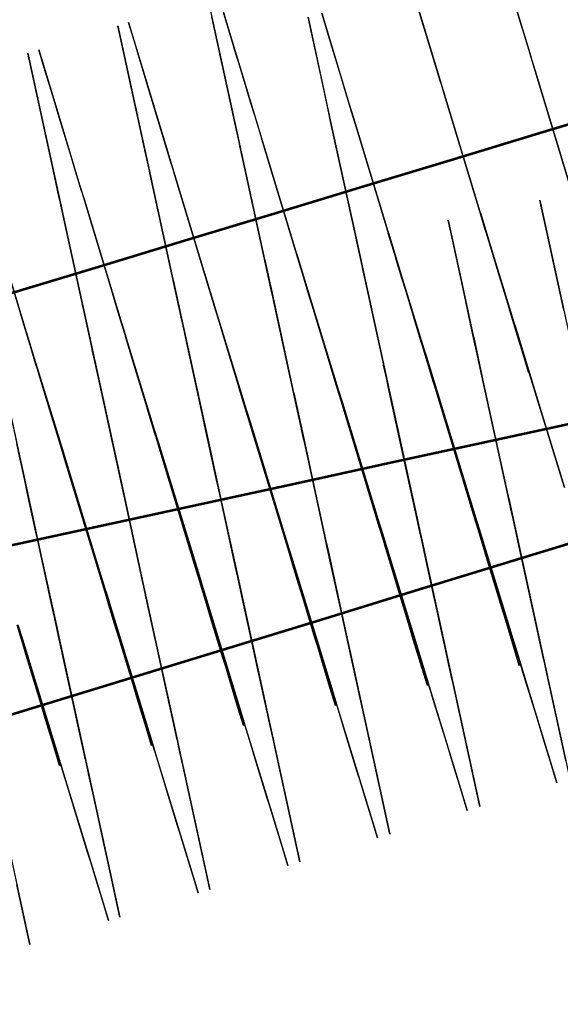
# Model space of a CAD drawing. Units: feet. Extents: x 0 to 488, y -2 to 111.
# Drawn here: x 363 to 368, y 64 to 74 of the extents above; entities that cross this region are included whole.
import ezdxf

# ---------------------------------------------------------------- set-up
doc = ezdxf.new("R2010")
doc.units = ezdxf.units.FT
doc.header["$MEASUREMENT"] = 0
for name, color, linetype, lineweight in [('10', 7, 'Continuous', 0), ('2', 7, 'Continuous', 0), ('3', 7, 'Continuous', 0), ('6', 7, 'Continuous', 0), ('8', 7, 'Continuous', 0), ('9', 7, 'Continuous', 0)]:
    doc.layers.add(name, color=color, linetype=linetype, lineweight=lineweight)
doc.layers.add('BS-TR-N-Gleisstrang-LinieGeometrie', color=7, linetype='Continuous')

msp = doc.modelspace()

# ---------------------------------------------------------------- linework, layer by layer
at = {"layer": '10', "color": 1, "lineweight": 25, "true_color": 0xff0000}
for points in [[(368.34, 66.351, 5.241), (368.276, 66.645, 5.241), (368.276, 66.645, 5.241), (368.244, 66.792, 6.121), (368.223, 66.89, 6.321), (368.127, 67.331, 6.478), (368.127, 67.331, 7.671), (368.095, 67.478, 7.931), (368.05, 67.682, 8.051), (368.042, 67.724, 8.062), (368.042, 67.724, 8.421), (368.01, 67.871, 8.571), (367.732, 69.145, 8.571), (367.7, 69.292, 8.421), (367.7, 69.292, 8.062), (367.691, 69.334, 8.051), (367.647, 69.537, 7.931), (367.615, 69.685, 7.671), (367.615, 69.685, 6.478), (367.519, 70.126, 6.321), (367.497, 70.224, 6.121), (367.465, 70.371, 5.241), (367.465, 70.371, 5.241), (367.401, 70.665, 5.241), (367.401, 70.665, 4.191), (367.359, 70.861, 4.191), (367.359, 70.861, 2.191), (367.465, 70.371, 2.191), (367.465, 70.371, 1.771), (367.682, 69.376, 1.771), (367.714, 69.229, 1.771), (367.714, 69.229, 1.733), (367.732, 69.145, 1.733), (367.732, 69.145, 1.811)], [(366.773, 68.851, 1.806), (367.05, 67.577, 1.806), (367.05, 67.577, 1.728), (367.068, 67.493, 1.728), (367.068, 67.493, 1.766), (367.1, 67.346, 1.766), (367.317, 66.351, 1.766), (367.317, 66.351, 2.186), (367.424, 65.861, 2.186), (367.424, 65.861, 4.186), (367.381, 66.057, 4.186), (367.381, 66.057, 5.236), (367.317, 66.351, 5.236), (367.317, 66.351, 5.236), (367.285, 66.498, 6.116), (367.263, 66.596, 6.316), (367.167, 67.037, 6.473), (367.167, 67.037, 7.666), (367.135, 67.184, 7.926), (367.091, 67.388, 8.046), (367.082, 67.429, 8.057), (367.082, 67.429, 8.416), (367.05, 67.577, 8.566), (366.773, 68.851, 8.566), (366.741, 68.998, 8.416), (366.741, 68.998, 8.057), (366.732, 69.039, 8.046), (366.687, 69.243, 7.926), (366.655, 69.39, 7.666), (366.655, 69.39, 6.473), (366.559, 69.832, 6.316), (366.538, 69.93, 6.116), (366.506, 70.077, 5.236), (366.506, 70.077, 5.236), (366.442, 70.371, 5.236), (366.442, 70.371, 4.186), (366.399, 70.567, 4.186), (366.399, 70.567, 2.186), (366.506, 70.077, 2.186), (366.506, 70.077, 1.766), (366.723, 69.082, 1.766), (366.755, 68.935, 1.766), (366.755, 68.935, 1.728), (366.773, 68.851, 1.728), (366.773, 68.851, 1.806)], [(365.813, 68.557, 1.801), (366.091, 67.282, 1.801), (366.091, 67.282, 1.723), (366.109, 67.199, 1.723), (366.109, 67.199, 1.761), (366.141, 67.052, 1.761), (366.357, 66.057, 1.761), (366.357, 66.057, 2.181), (366.464, 65.567, 2.181), (366.464, 65.567, 4.181), (366.421, 65.763, 4.181), (366.421, 65.763, 5.231), (366.357, 66.057, 5.231), (366.357, 66.057, 5.231), (366.325, 66.204, 6.111), (366.304, 66.302, 6.311), (366.208, 66.743, 6.468), (366.208, 66.743, 7.661), (366.176, 66.89, 7.921), (366.132, 67.094, 8.041), (366.123, 67.135, 8.052), (366.123, 67.135, 8.411), (366.091, 67.282, 8.561), (365.813, 68.557, 8.561), (365.781, 68.704, 8.411), (365.781, 68.704, 8.052), (365.772, 68.745, 8.041), (365.728, 68.949, 7.921), (365.696, 69.096, 7.661), (365.696, 69.096, 6.468), (365.6, 69.538, 6.311), (365.579, 69.636, 6.111), (365.547, 69.783, 5.231), (365.547, 69.783, 5.231), (365.483, 70.077, 5.231), (365.483, 70.077, 4.181), (365.44, 70.273, 4.181), (365.44, 70.273, 2.181), (365.547, 69.783, 2.181), (365.547, 69.783, 1.761), (365.763, 68.788, 1.761), (365.795, 68.64, 1.761), (365.795, 68.64, 1.723), (365.813, 68.557, 1.723), (365.813, 68.557, 1.801)], [(364.854, 68.263, 1.796), (365.131, 66.988, 1.796), (365.131, 66.988, 1.718), (365.149, 66.905, 1.718), (365.149, 66.905, 1.756), (365.181, 66.758, 1.756), (365.398, 65.763, 1.756), (365.398, 65.763, 2.176), (365.505, 65.272, 2.176), (365.505, 65.272, 4.176), (365.462, 65.469, 4.176), (365.462, 65.469, 5.226), (365.398, 65.763, 5.226), (365.398, 65.763, 5.226), (365.366, 65.91, 6.106), (365.345, 66.008, 6.306), (365.249, 66.449, 6.463), (365.249, 66.449, 7.656), (365.217, 66.596, 7.916), (365.172, 66.8, 8.036), (365.163, 66.841, 8.047), (365.163, 66.841, 8.406), (365.131, 66.988, 8.556), (364.854, 68.263, 8.556), (364.822, 68.41, 8.406), (364.822, 68.41, 8.047), (364.813, 68.451, 8.036), (364.769, 68.655, 7.916), (364.737, 68.802, 7.656), (364.737, 68.802, 6.463), (364.641, 69.244, 6.306), (364.619, 69.342, 6.106), (364.587, 69.489, 5.226), (364.587, 69.489, 5.226), (364.523, 69.783, 5.226), (364.523, 69.783, 4.176), (364.48, 69.979, 4.176), (364.48, 69.979, 2.176), (364.587, 69.489, 2.176), (364.587, 69.489, 1.756), (364.804, 68.493, 1.756), (364.836, 68.346, 1.756), (364.836, 68.346, 1.718), (364.854, 68.263, 1.718), (364.854, 68.263, 1.796)], [(363.894, 67.969, 1.791), (364.172, 66.694, 1.791), (364.172, 66.694, 1.713), (364.19, 66.611, 1.713), (364.19, 66.611, 1.751), (364.222, 66.464, 1.751), (364.439, 65.469, 1.751), (364.439, 65.469, 2.171), (364.545, 64.978, 2.171), (364.545, 64.978, 4.171), (364.503, 65.175, 4.171), (364.503, 65.175, 5.221), (364.439, 65.469, 5.221), (364.439, 65.469, 5.221), (364.407, 65.616, 6.101), (364.385, 65.714, 6.301), (364.289, 66.155, 6.458), (364.289, 66.155, 7.651), (364.257, 66.302, 7.911), (364.213, 66.506, 8.031), (364.204, 66.547, 8.042), (364.204, 66.547, 8.401), (364.172, 66.694, 8.551), (363.894, 67.969, 8.551), (363.862, 68.116, 8.401), (363.862, 68.116, 8.042), (363.854, 68.157, 8.031), (363.809, 68.361, 7.911), (363.777, 68.508, 7.651), (363.777, 68.508, 6.458), (363.681, 68.95, 6.301), (363.66, 69.048, 6.101), (363.628, 69.195, 5.221), (363.628, 69.195, 5.221), (363.564, 69.489, 5.221), (363.564, 69.489, 4.171), (363.521, 69.685, 4.171), (363.521, 69.685, 2.171), (363.628, 69.195, 2.171), (363.628, 69.195, 1.751), (363.844, 68.199, 1.751), (363.876, 68.052, 1.751), (363.876, 68.052, 1.713), (363.894, 67.969, 1.713), (363.894, 67.969, 1.791)], [(362.935, 67.675, 1.786), (363.212, 66.4, 1.786), (363.212, 66.4, 1.708), (363.231, 66.317, 1.708), (363.231, 66.317, 1.746), (363.263, 66.17, 1.746), (363.479, 65.175, 1.746), (363.479, 65.175, 2.166), (363.586, 64.684, 2.166), (363.586, 64.684, 4.166), (363.543, 64.88, 4.166), (363.543, 64.88, 5.216), (363.479, 65.175, 5.216), (363.479, 65.175, 5.216), (363.447, 65.322, 6.096), (363.426, 65.42, 6.296), (363.33, 65.861, 6.453), (363.33, 65.861, 7.646), (363.298, 66.008, 7.906), (363.253, 66.212, 8.026), (363.244, 66.253, 8.037), (363.244, 66.253, 8.396), (363.212, 66.4, 8.546), (362.935, 67.675, 8.546), (362.903, 67.822, 8.396), (362.903, 67.822, 8.037), (362.894, 67.863, 8.026), (362.85, 68.067, 7.906), (362.818, 68.214, 7.646), (362.818, 68.214, 6.453), (362.722, 68.655, 6.296), (362.7, 68.754, 6.096), (362.668, 68.901, 5.216), (362.668, 68.901, 5.216), (362.604, 69.195, 5.216), (362.604, 69.195, 4.166), (362.562, 69.391, 4.166), (362.562, 69.391, 2.166), (362.668, 68.901, 2.166), (362.668, 68.901, 1.746), (362.885, 67.905, 1.746), (362.917, 67.758, 1.746), (362.917, 67.758, 1.708), (362.935, 67.675, 1.708), (362.935, 67.675, 1.786)], [(367.732, 69.145, 1.811), (368.01, 67.871, 1.811), (368.01, 67.871, 1.733), (368.028, 67.787, 1.733), (368.028, 67.787, 1.771), (368.06, 67.64, 1.771), (368.276, 66.645, 1.771), (368.276, 66.645, 2.191), (368.383, 66.155, 2.191)], [(362.303, 65.876, 1.741), (362.52, 64.881, 1.741), (362.52, 64.881, 2.161), (362.626, 64.39, 2.161), (362.626, 64.39, 4.161), (362.584, 64.586, 4.161), (362.584, 64.586, 5.211), (362.52, 64.881, 5.211), (362.52, 64.881, 5.211), (362.488, 65.028, 6.091)]]:
    msp.add_polyline3d(points, dxfattribs=at)
at = {"layer": '2', "color": 1, "lineweight": 25, "true_color": 0xff0000}
for points in [[(368.392, 72.458, 8.58), (368.015, 73.702, 8.58), (367.972, 73.846, 8.43), (367.972, 73.846, 8.071), (367.96, 73.886, 8.06), (367.899, 74.085, 7.94), (367.856, 74.228, 7.68), (367.856, 74.228, 6.487), (367.725, 74.659, 6.33), (367.696, 74.755, 6.13), (367.653, 74.898, 5.25), (367.653, 74.898, 5.25), (367.566, 75.186, 5.25), (367.566, 75.186, 4.2), (367.508, 75.377, 4.2), (367.508, 75.377, 2.2), (367.653, 74.898, 2.2), (367.653, 74.898, 1.78), (367.947, 73.927, 1.78), (367.991, 73.783, 1.78), (367.991, 73.783, 1.742), (368.015, 73.702, 1.742), (368.015, 73.702, 1.82)], [(366.696, 74.608, 1.775), (366.99, 73.637, 1.775), (367.034, 73.494, 1.775), (367.034, 73.494, 1.737), (367.058, 73.412, 1.737), (367.058, 73.412, 1.815)], [(364.637, 74.507, 2.185), (364.782, 74.029, 2.185), (364.782, 74.029, 1.765), (365.076, 73.057, 1.765), (365.12, 72.914, 1.765), (365.12, 72.914, 1.727), (365.144, 72.832, 1.727), (365.144, 72.832, 1.805)], [(365.144, 72.832, 1.805), (365.521, 71.588, 1.805), (365.521, 71.588, 1.727), (365.546, 71.507, 1.727), (365.546, 71.507, 1.765), (365.589, 71.363, 1.765), (365.884, 70.392, 1.765), (365.884, 70.392, 2.185), (366.029, 69.913, 2.185), (366.029, 69.913, 4.185), (365.971, 70.105, 4.185), (365.971, 70.105, 5.235), (365.884, 70.392, 5.235), (365.884, 70.392, 5.235), (365.84, 70.535, 6.115), (365.811, 70.631, 6.315), (365.681, 71.062, 6.472), (365.681, 71.062, 7.665), (365.637, 71.205, 7.925), (365.577, 71.404, 8.045), (365.565, 71.445, 8.056), (365.565, 71.445, 8.415), (365.521, 71.588, 8.565), (365.144, 72.832, 8.565), (365.101, 72.976, 8.415), (365.101, 72.976, 8.056), (365.089, 73.016, 8.045), (365.028, 73.215, 7.925), (364.985, 73.359, 7.665), (364.985, 73.359, 6.472), (364.854, 73.789, 6.315), (364.825, 73.885, 6.115), (364.782, 74.029, 5.235), (364.782, 74.029, 5.235), (364.695, 74.316, 5.235)], [(366.101, 73.122, 1.81), (366.478, 71.878, 1.81), (366.478, 71.878, 1.732), (366.503, 71.797, 1.732), (366.503, 71.797, 1.77), (366.546, 71.653, 1.77), (366.841, 70.682, 1.77), (366.841, 70.682, 2.19), (366.986, 70.203, 2.19), (366.986, 70.203, 4.19), (366.928, 70.395, 4.19), (366.928, 70.395, 5.24), (366.841, 70.682, 5.24), (366.841, 70.682, 5.24), (366.797, 70.825, 6.12), (366.768, 70.921, 6.32), (366.638, 71.352, 6.477), (366.638, 71.352, 7.67), (366.594, 71.495, 7.93), (366.534, 71.694, 8.05), (366.522, 71.735, 8.061), (366.522, 71.735, 8.42), (366.478, 71.878, 8.57), (366.101, 73.122, 8.57), (366.058, 73.266, 8.42), (366.058, 73.266, 8.061), (366.046, 73.306, 8.05), (365.985, 73.505, 7.93), (365.942, 73.649, 7.67), (365.942, 73.649, 6.477), (365.811, 74.079, 6.32), (365.782, 74.175, 6.12), (365.739, 74.319, 5.24)], [(365.739, 74.319, 1.77), (366.033, 73.347, 1.77), (366.077, 73.204, 1.77), (366.077, 73.204, 1.732), (366.101, 73.122, 1.732), (366.101, 73.122, 1.81)], [(367.058, 73.412, 1.815), (367.435, 72.168, 1.815), (367.435, 72.168, 1.737), (367.46, 72.087, 1.737), (367.46, 72.087, 1.775), (367.503, 71.943, 1.775), (367.798, 70.972, 1.775), (367.798, 70.972, 2.195), (367.943, 70.493, 2.195), (367.943, 70.493, 4.195), (367.885, 70.685, 4.195), (367.885, 70.685, 5.245), (367.798, 70.972, 5.245), (367.798, 70.972, 5.245), (367.754, 71.115, 6.125), (367.725, 71.211, 6.325), (367.595, 71.642, 6.482), (367.595, 71.642, 7.675), (367.551, 71.785, 7.935), (367.491, 71.984, 8.055), (367.479, 72.024, 8.066), (367.479, 72.024, 8.425), (367.435, 72.168, 8.575), (367.058, 73.412, 8.575), (367.015, 73.556, 8.425), (367.015, 73.556, 8.066), (367.003, 73.596, 8.055), (366.942, 73.795, 7.935), (366.899, 73.939, 7.675), (366.899, 73.939, 6.482), (366.768, 74.369, 6.325)], [(364.187, 72.542, 1.8), (364.564, 71.298, 1.8), (364.564, 71.298, 1.722), (364.589, 71.217, 1.722), (364.589, 71.217, 1.76), (364.632, 71.073, 1.76), (364.927, 70.102, 1.76), (364.927, 70.102, 2.18), (365.071, 69.623, 2.18), (365.071, 69.623, 4.18), (365.013, 69.815, 4.18), (365.013, 69.815, 5.23), (364.927, 70.102, 5.23), (364.927, 70.102, 5.23), (364.883, 70.245, 6.11), (364.854, 70.341, 6.31), (364.724, 70.772, 6.467), (364.724, 70.772, 7.66), (364.68, 70.915, 7.92), (364.62, 71.114, 8.04), (364.608, 71.155, 8.051), (364.608, 71.155, 8.41), (364.564, 71.298, 8.56), (364.187, 72.542, 8.56), (364.144, 72.686, 8.41), (364.144, 72.686, 8.051), (364.132, 72.726, 8.04), (364.071, 72.925, 7.92), (364.028, 73.069, 7.66), (364.028, 73.069, 6.467), (363.897, 73.499, 6.31), (363.868, 73.595, 6.11), (363.825, 73.739, 5.23), (363.825, 73.739, 5.23), (363.738, 74.026, 5.23), (363.738, 74.026, 4.18), (363.68, 74.217, 4.18), (363.68, 74.217, 2.18), (363.825, 73.739, 2.18), (363.825, 73.739, 1.76), (364.119, 72.767, 1.76), (364.163, 72.624, 1.76), (364.163, 72.624, 1.722), (364.187, 72.542, 1.722), (364.187, 72.542, 1.8)], [(363.23, 72.252, 1.795), (363.607, 71.008, 1.795), (363.607, 71.008, 1.717), (363.632, 70.927, 1.717), (363.632, 70.927, 1.755), (363.675, 70.783, 1.755), (363.969, 69.812, 1.755), (363.969, 69.812, 2.175), (364.114, 69.333, 2.175), (364.114, 69.333, 4.175), (364.056, 69.525, 4.175), (364.056, 69.525, 5.225), (363.969, 69.812, 5.225), (363.969, 69.812, 5.225), (363.926, 69.956, 6.105), (363.897, 70.051, 6.305), (363.767, 70.482, 6.462), (363.767, 70.482, 7.655), (363.723, 70.625, 7.915), (363.663, 70.825, 8.035), (363.651, 70.865, 8.046), (363.651, 70.865, 8.405), (363.607, 71.008, 8.555), (363.23, 72.252, 8.555), (363.187, 72.396, 8.405), (363.187, 72.396, 8.046), (363.174, 72.436, 8.035), (363.114, 72.635, 7.915), (363.071, 72.779, 7.655), (363.071, 72.779, 6.462), (362.94, 73.21, 6.305), (362.911, 73.305, 6.105), (362.868, 73.449, 5.225), (362.868, 73.449, 5.225), (362.781, 73.736, 5.225), (362.781, 73.736, 4.175), (362.723, 73.927, 4.175), (362.723, 73.927, 2.175), (362.868, 73.449, 2.175), (362.868, 73.449, 1.755), (363.162, 72.477, 1.755), (363.205, 72.334, 1.755), (363.205, 72.334, 1.717), (363.23, 72.252, 1.717), (363.23, 72.252, 1.795)], [(368.015, 73.702, 1.82), (368.392, 72.458, 1.82)], [(362.273, 71.963, 1.79), (362.65, 70.718, 1.79), (362.65, 70.718, 1.712), (362.675, 70.637, 1.712), (362.675, 70.637, 1.75), (362.718, 70.493, 1.75), (363.012, 69.522, 1.75), (363.012, 69.522, 2.17), (363.157, 69.044, 2.17), (363.157, 69.044, 4.17), (363.099, 69.235, 4.17), (363.099, 69.235, 5.22), (363.012, 69.522, 5.22), (363.012, 69.522, 5.22), (362.969, 69.666, 6.1), (362.94, 69.761, 6.3), (362.809, 70.192, 6.457), (362.809, 70.192, 7.65), (362.766, 70.336, 7.91), (362.706, 70.535, 8.03), (362.693, 70.575, 8.041), (362.693, 70.575, 8.4), (362.65, 70.718, 8.55), (362.273, 71.963, 8.55)]]:
    msp.add_polyline3d(points, dxfattribs=at)
at = {"layer": '3', "color": 1, "lineweight": 25, "true_color": 0xff0000}
for points in [[(368.309, 69.322, 8.575), (368.265, 69.466, 8.425), (368.265, 69.466, 8.066), (368.253, 69.506, 8.055), (368.192, 69.705, 7.935), (368.148, 69.848, 7.675), (368.148, 69.848, 6.482), (368.016, 70.278, 6.325), (367.987, 70.374, 6.125), (367.943, 70.517, 5.245), (367.943, 70.517, 5.245), (367.855, 70.804, 5.245), (367.855, 70.804, 4.195), (367.796, 70.995, 4.195), (367.796, 70.995, 2.195), (367.943, 70.517, 2.195), (367.943, 70.517, 1.775), (368.24, 69.547, 1.775), (368.284, 69.403, 1.775)], [(367.353, 69.029, 1.81), (367.734, 67.786, 1.81), (367.734, 67.786, 1.732), (367.759, 67.705, 1.732), (367.759, 67.705, 1.77), (367.803, 67.561, 1.77), (368.1, 66.591, 1.77), (368.1, 66.591, 2.19), (368.247, 66.113, 2.19), (368.247, 66.113, 4.19), (368.188, 66.304, 4.19), (368.188, 66.304, 5.24), (368.1, 66.591, 5.24), (368.1, 66.591, 5.24), (368.056, 66.734, 6.12), (368.027, 66.83, 6.32), (367.895, 67.26, 6.477), (367.895, 67.26, 7.67), (367.851, 67.404, 7.93), (367.79, 67.603, 8.05), (367.778, 67.643, 8.061), (367.778, 67.643, 8.42), (367.734, 67.786, 8.57), (367.353, 69.029, 8.57), (367.309, 69.172, 8.42), (367.309, 69.172, 8.061), (367.297, 69.213, 8.05), (367.236, 69.411, 7.93), (367.192, 69.555, 7.67), (367.192, 69.555, 6.477), (367.06, 69.985, 6.32), (367.031, 70.081, 6.12), (366.987, 70.224, 5.24), (366.987, 70.224, 5.24), (366.899, 70.511, 5.24), (366.899, 70.511, 4.19), (366.84, 70.702, 4.19), (366.84, 70.702, 2.19), (366.987, 70.224, 2.19), (366.987, 70.224, 1.77), (367.284, 69.254, 1.77), (367.328, 69.11, 1.77), (367.328, 69.11, 1.732), (367.353, 69.029, 1.732), (367.353, 69.029, 1.81)], [(366.397, 68.736, 1.805), (366.778, 67.493, 1.805), (366.778, 67.493, 1.727), (366.803, 67.412, 1.727), (366.803, 67.412, 1.765), (366.847, 67.268, 1.765), (367.144, 66.298, 1.765), (367.144, 66.298, 2.185), (367.291, 65.82, 2.185), (367.291, 65.82, 4.185), (367.232, 66.011, 4.185), (367.232, 66.011, 5.235), (367.144, 66.298, 5.235), (367.144, 66.298, 5.235), (367.1, 66.441, 6.115), (367.071, 66.537, 6.315), (366.939, 66.967, 6.472), (366.939, 66.967, 7.665), (366.895, 67.111, 7.925), (366.834, 67.31, 8.045), (366.822, 67.35, 8.056), (366.822, 67.35, 8.415), (366.778, 67.493, 8.565), (366.397, 68.736, 8.565), (366.353, 68.879, 8.415), (366.353, 68.879, 8.056), (366.341, 68.92, 8.045), (366.28, 69.118, 7.925), (366.236, 69.262, 7.665), (366.236, 69.262, 6.472), (366.104, 69.692, 6.315), (366.075, 69.788, 6.115), (366.031, 69.931, 5.235), (366.031, 69.931, 5.235), (365.943, 70.218, 5.235), (365.943, 70.218, 4.185), (365.884, 70.409, 4.185), (365.884, 70.409, 2.185), (366.031, 69.931, 2.185), (366.031, 69.931, 1.765), (366.328, 68.961, 1.765), (366.372, 68.817, 1.765), (366.372, 68.817, 1.727), (366.397, 68.736, 1.727), (366.397, 68.736, 1.805)], [(365.441, 68.443, 1.8), (365.822, 67.2, 1.8), (365.822, 67.2, 1.722), (365.847, 67.119, 1.722), (365.847, 67.119, 1.76), (365.891, 66.975, 1.76), (366.188, 66.005, 1.76), (366.188, 66.005, 2.18), (366.335, 65.527, 2.18), (366.335, 65.527, 4.18), (366.276, 65.718, 4.18), (366.276, 65.718, 5.23), (366.188, 66.005, 5.23), (366.188, 66.005, 5.23), (366.144, 66.148, 6.11), (366.115, 66.244, 6.31), (365.983, 66.674, 6.467), (365.983, 66.674, 7.66), (365.939, 66.818, 7.92), (365.878, 67.016, 8.04), (365.866, 67.057, 8.051), (365.866, 67.057, 8.41), (365.822, 67.2, 8.56), (365.441, 68.443, 8.56), (365.397, 68.586, 8.41), (365.397, 68.586, 8.051), (365.385, 68.627, 8.04), (365.324, 68.825, 7.92), (365.28, 68.969, 7.66), (365.28, 68.969, 6.467), (365.148, 69.399, 6.31), (365.118, 69.495, 6.11), (365.075, 69.638, 5.23), (365.075, 69.638, 5.23), (364.987, 69.925, 5.23), (364.987, 69.925, 4.18), (364.928, 70.116, 4.18), (364.928, 70.116, 2.18), (365.075, 69.638, 2.18), (365.075, 69.638, 1.76), (365.372, 68.668, 1.76), (365.416, 68.524, 1.76), (365.416, 68.524, 1.722), (365.441, 68.443, 1.722), (365.441, 68.443, 1.8)], [(364.485, 68.15, 1.795), (364.866, 66.907, 1.795), (364.866, 66.907, 1.717), (364.891, 66.826, 1.717), (364.891, 66.826, 1.755), (364.935, 66.682, 1.755), (365.232, 65.712, 1.755), (365.232, 65.712, 2.175), (365.379, 65.234, 2.175), (365.379, 65.234, 4.175), (365.32, 65.425, 4.175), (365.32, 65.425, 5.225), (365.232, 65.712, 5.225), (365.232, 65.712, 5.225), (365.188, 65.855, 6.105), (365.159, 65.951, 6.305), (365.027, 66.381, 6.462), (365.027, 66.381, 7.655), (364.983, 66.525, 7.915), (364.922, 66.723, 8.035), (364.91, 66.764, 8.046), (364.91, 66.764, 8.405), (364.866, 66.907, 8.555), (364.485, 68.15, 8.555), (364.441, 68.293, 8.405), (364.441, 68.293, 8.046), (364.428, 68.333, 8.035), (364.368, 68.532, 7.915), (364.324, 68.676, 7.655), (364.324, 68.676, 6.462), (364.192, 69.106, 6.305), (364.162, 69.202, 6.105), (364.118, 69.345, 5.225), (364.118, 69.345, 5.225), (364.031, 69.632, 5.225), (364.031, 69.632, 4.175), (363.972, 69.823, 4.175), (363.972, 69.823, 2.175), (364.118, 69.345, 2.175), (364.118, 69.345, 1.755), (364.416, 68.375, 1.755), (364.46, 68.231, 1.755), (364.46, 68.231, 1.717), (364.485, 68.15, 1.717), (364.485, 68.15, 1.795)], [(363.529, 67.857, 1.79), (363.91, 66.614, 1.79), (363.91, 66.614, 1.712), (363.935, 66.533, 1.712), (363.935, 66.533, 1.75), (363.978, 66.389, 1.75), (364.276, 65.419, 1.75), (364.276, 65.419, 2.17), (364.422, 64.941, 2.17), (364.422, 64.941, 4.17), (364.364, 65.132, 4.17), (364.364, 65.132, 5.22), (364.276, 65.419, 5.22), (364.276, 65.419, 5.22), (364.232, 65.562, 6.1), (364.203, 65.658, 6.3), (364.071, 66.088, 6.457), (364.071, 66.088, 7.65), (364.027, 66.231, 7.91), (363.966, 66.43, 8.03), (363.954, 66.471, 8.041), (363.954, 66.471, 8.4), (363.91, 66.614, 8.55), (363.529, 67.857, 8.55), (363.485, 68, 8.4), (363.485, 68, 8.041), (363.472, 68.04, 8.03), (363.411, 68.239, 7.91), (363.367, 68.383, 7.65), (363.367, 68.383, 6.457), (363.236, 68.813, 6.3), (363.206, 68.909, 6.1), (363.162, 69.052, 5.22), (363.162, 69.052, 5.22), (363.074, 69.339, 5.22), (363.074, 69.339, 4.17), (363.016, 69.53, 4.17), (363.016, 69.53, 2.17), (363.162, 69.052, 2.17), (363.162, 69.052, 1.75), (363.46, 68.082, 1.75), (363.504, 67.938, 1.75), (363.504, 67.938, 1.712), (363.529, 67.857, 1.712), (363.529, 67.857, 1.79)], [(362.504, 67.788, 1.745), (362.548, 67.645, 1.745), (362.548, 67.645, 1.707), (362.573, 67.564, 1.707), (362.573, 67.564, 1.785)], [(362.573, 67.564, 1.785), (362.954, 66.321, 1.785), (362.954, 66.321, 1.707), (362.978, 66.24, 1.707), (362.978, 66.24, 1.745), (363.022, 66.096, 1.745), (363.32, 65.126, 1.745), (363.32, 65.126, 2.165), (363.466, 64.648, 2.165), (363.466, 64.648, 4.165), (363.408, 64.839, 4.165), (363.408, 64.839, 5.215), (363.32, 65.126, 5.215), (363.32, 65.126, 5.215), (363.276, 65.269, 6.095), (363.247, 65.365, 6.295), (363.115, 65.795, 6.452), (363.115, 65.795, 7.645), (363.071, 65.938, 7.905), (363.01, 66.137, 8.025), (362.997, 66.177, 8.036), (362.997, 66.177, 8.395), (362.954, 66.321, 8.545), (362.573, 67.564, 8.545), (362.529, 67.707, 8.395), (362.529, 67.707, 8.036), (362.516, 67.747, 8.025)]]:
    msp.add_polyline3d(points, dxfattribs=at)
at = {"layer": '6', "color": 1, "lineweight": 25, "true_color": 0xff0000}
for points in [[(368.319, 71.153, 6.484), (368.223, 71.593, 6.327), (368.202, 71.69, 6.127), (368.17, 71.837, 5.247), (368.17, 71.837, 5.247), (368.106, 72.13, 5.247), (368.106, 72.13, 4.197), (368.063, 72.326, 4.197), (368.063, 72.326, 2.197), (368.17, 71.837, 2.197), (368.17, 71.837, 1.777), (368.386, 70.845, 1.777)], [(367.458, 70.403, 1.812), (367.735, 69.133, 1.812), (367.735, 69.133, 1.734), (367.753, 69.05, 1.734), (367.753, 69.05, 1.772), (367.785, 68.903, 1.772), (368.001, 67.911, 1.772), (368.001, 67.911, 2.192), (368.107, 67.423, 2.192), (368.107, 67.423, 4.192), (368.064, 67.618, 4.192), (368.064, 67.618, 5.242), (368.001, 67.911, 5.242), (368.001, 67.911, 5.242), (367.969, 68.058, 6.122), (367.947, 68.156, 6.322), (367.852, 68.595, 6.479), (367.852, 68.595, 7.672), (367.82, 68.742, 7.932), (367.776, 68.945, 8.052), (367.767, 68.986, 8.063), (367.767, 68.986, 8.422), (367.735, 69.133, 8.572), (367.458, 70.403, 8.572), (367.427, 70.55, 8.422), (367.427, 70.55, 8.063), (367.418, 70.591, 8.052), (367.373, 70.794, 7.932), (367.341, 70.94, 7.672), (367.341, 70.94, 6.479), (367.246, 71.38, 6.322), (367.225, 71.478, 6.122), (367.193, 71.624, 5.242), (367.193, 71.624, 5.242), (367.129, 71.918, 5.242), (367.129, 71.918, 4.192), (367.086, 72.113, 4.192), (367.086, 72.113, 2.192), (367.193, 71.624, 2.192), (367.193, 71.624, 1.772), (367.408, 70.633, 1.772), (367.44, 70.486, 1.772), (367.44, 70.486, 1.734), (367.458, 70.403, 1.734), (367.458, 70.403, 1.812)], [(366.481, 70.19, 1.807), (366.758, 68.92, 1.807), (366.758, 68.92, 1.729), (366.776, 68.837, 1.729), (366.776, 68.837, 1.767), (366.808, 68.69, 1.767), (367.024, 67.699, 1.767), (367.024, 67.699, 2.187), (367.13, 67.21, 2.187), (367.13, 67.21, 4.187), (367.087, 67.406, 4.187), (367.087, 67.406, 5.237), (367.024, 67.699, 5.237), (367.024, 67.699, 5.237), (366.992, 67.845, 6.117), (366.97, 67.943, 6.317), (366.875, 68.383, 6.474), (366.875, 68.383, 7.667), (366.843, 68.529, 7.927), (366.799, 68.732, 8.047), (366.79, 68.773, 8.058), (366.79, 68.773, 8.417), (366.758, 68.92, 8.567), (366.481, 70.19, 8.567), (366.449, 70.337, 8.417), (366.449, 70.337, 8.058), (366.44, 70.378, 8.047), (366.396, 70.581, 7.927), (366.364, 70.728, 7.667), (366.364, 70.728, 6.474), (366.269, 71.167, 6.317), (366.247, 71.265, 6.117), (366.216, 71.412, 5.237), (366.216, 71.412, 5.237), (366.152, 71.705, 5.237), (366.152, 71.705, 4.187), (366.109, 71.9, 4.187), (366.109, 71.9, 2.187), (366.216, 71.412, 2.187), (366.216, 71.412, 1.767), (366.431, 70.42, 1.767), (366.463, 70.273, 1.767), (366.463, 70.273, 1.729), (366.481, 70.19, 1.729), (366.481, 70.19, 1.807)], [(365.504, 69.978, 1.802), (365.781, 68.707, 1.802), (365.781, 68.707, 1.724), (365.799, 68.624, 1.724), (365.799, 68.624, 1.762), (365.831, 68.478, 1.762), (366.046, 67.486, 1.762), (366.046, 67.486, 2.182), (366.153, 66.997, 2.182), (366.153, 66.997, 4.182), (366.11, 67.193, 4.182), (366.11, 67.193, 5.232), (366.046, 67.486, 5.232), (366.046, 67.486, 5.232), (366.014, 67.633, 6.112), (365.993, 67.73, 6.312), (365.898, 68.17, 6.469), (365.898, 68.17, 7.662), (365.866, 68.317, 7.922), (365.821, 68.52, 8.042), (365.812, 68.561, 8.053), (365.812, 68.561, 8.412), (365.781, 68.707, 8.562), (365.504, 69.978, 8.562), (365.472, 70.124, 8.412), (365.472, 70.124, 8.053), (365.463, 70.165, 8.042), (365.419, 70.369, 7.922), (365.387, 70.515, 7.662), (365.387, 70.515, 6.469), (365.292, 70.955, 6.312), (365.27, 71.053, 6.112), (365.238, 71.199, 5.232), (365.238, 71.199, 5.232), (365.175, 71.492, 5.232), (365.175, 71.492, 4.182), (365.132, 71.688, 4.182), (365.132, 71.688, 2.182), (365.238, 71.199, 2.182), (365.238, 71.199, 1.762), (365.454, 70.207, 1.762), (365.486, 70.061, 1.762), (365.486, 70.061, 1.724), (365.504, 69.978, 1.724), (365.504, 69.978, 1.802)], [(364.527, 69.765, 1.797), (364.803, 68.495, 1.797), (364.803, 68.495, 1.719), (364.822, 68.412, 1.719), (364.822, 68.412, 1.757), (364.853, 68.265, 1.757), (365.069, 67.273, 1.757), (365.069, 67.273, 2.177), (365.176, 66.785, 2.177), (365.176, 66.785, 4.177), (365.133, 66.98, 4.177), (365.133, 66.98, 5.227), (365.069, 67.273, 5.227), (365.069, 67.273, 5.227), (365.037, 67.42, 6.107), (365.016, 67.518, 6.307), (364.92, 67.957, 6.464), (364.92, 67.957, 7.657), (364.889, 68.104, 7.917), (364.844, 68.307, 8.037), (364.835, 68.348, 8.048), (364.835, 68.348, 8.407), (364.803, 68.495, 8.557), (364.527, 69.765, 8.557), (364.495, 69.912, 8.407), (364.495, 69.912, 8.048), (364.486, 69.953, 8.037), (364.442, 70.156, 7.917), (364.41, 70.302, 7.657), (364.41, 70.302, 6.464), (364.314, 70.742, 6.307), (364.293, 70.84, 6.107), (364.261, 70.986, 5.227), (364.261, 70.986, 5.227), (364.197, 71.28, 5.227), (364.197, 71.28, 4.177), (364.155, 71.475, 4.177), (364.155, 71.475, 2.177), (364.261, 70.986, 2.177), (364.261, 70.986, 1.757), (364.477, 69.995, 1.757), (364.509, 69.848, 1.757), (364.509, 69.848, 1.719), (364.527, 69.765, 1.719), (364.527, 69.765, 1.797)], [(363.55, 69.552, 1.792), (363.826, 68.282, 1.792), (363.826, 68.282, 1.714), (363.844, 68.199, 1.714), (363.844, 68.199, 1.752), (363.876, 68.053, 1.752), (364.092, 67.061, 1.752), (364.092, 67.061, 2.172), (364.198, 66.572, 2.172), (364.198, 66.572, 4.172), (364.156, 66.768, 4.172), (364.156, 66.768, 5.222), (364.092, 67.061, 5.222), (364.092, 67.061, 5.222), (364.06, 67.207, 6.102), (364.039, 67.305, 6.302), (363.943, 67.745, 6.459), (363.943, 67.745, 7.652), (363.911, 67.891, 7.912), (363.867, 68.095, 8.032), (363.858, 68.136, 8.043), (363.858, 68.136, 8.402), (363.826, 68.282, 8.552), (363.55, 69.552, 8.552), (363.518, 69.699, 8.402), (363.518, 69.699, 8.043), (363.509, 69.74, 8.032), (363.465, 69.943, 7.912), (363.433, 70.09, 7.652), (363.433, 70.09, 6.459), (363.337, 70.53, 6.302), (363.316, 70.627, 6.102), (363.284, 70.774, 5.222), (363.284, 70.774, 5.222), (363.22, 71.067, 5.222), (363.22, 71.067, 4.172), (363.178, 71.262, 4.172), (363.178, 71.262, 2.172), (363.284, 70.774, 2.172), (363.284, 70.774, 1.752), (363.5, 69.782, 1.752), (363.532, 69.635, 1.752), (363.532, 69.635, 1.714), (363.55, 69.552, 1.714), (363.55, 69.552, 1.792)], [(362.307, 70.561, 1.747), (362.523, 69.569, 1.747), (362.555, 69.423, 1.747), (362.555, 69.423, 1.709), (362.573, 69.34, 1.709), (362.573, 69.34, 1.787)], [(362.573, 69.34, 1.787), (362.849, 68.07, 1.787), (362.849, 68.07, 1.709), (362.867, 67.986, 1.709), (362.867, 67.986, 1.747), (362.899, 67.84, 1.747), (363.115, 66.848, 1.747), (363.115, 66.848, 2.167), (363.221, 66.36, 2.167), (363.221, 66.36, 4.167), (363.179, 66.555, 4.167), (363.179, 66.555, 5.217), (363.115, 66.848, 5.217), (363.115, 66.848, 5.217), (363.083, 66.995, 6.097), (363.062, 67.092, 6.297), (362.966, 67.532, 6.454), (362.966, 67.532, 7.647), (362.934, 67.679, 7.907), (362.89, 67.882, 8.027), (362.881, 67.923, 8.038), (362.881, 67.923, 8.397), (362.849, 68.07, 8.547), (362.573, 69.34, 8.547), (362.541, 69.486, 8.397), (362.541, 69.486, 8.038), (362.532, 69.527, 8.027), (362.488, 69.731, 7.907)]]:
    msp.add_polyline3d(points, dxfattribs=at)
at = {"layer": '8', "color": 1, "lineweight": 25, "true_color": 0xff0000}
for points in [[(368.328, 69.262, 8.574), (367.945, 70.509, 8.574), (367.901, 70.653, 8.424), (367.901, 70.653, 8.065), (367.889, 70.693, 8.054), (367.828, 70.893, 7.934), (367.784, 71.037, 7.674), (367.784, 71.037, 6.481), (367.651, 71.468, 6.324), (367.622, 71.564, 6.124), (367.578, 71.708, 5.244), (367.578, 71.708, 5.244), (367.49, 71.996, 5.244), (367.49, 71.996, 4.194), (367.431, 72.188, 4.194), (367.431, 72.188, 2.194), (367.578, 71.708, 2.194), (367.578, 71.708, 1.774), (367.876, 70.734, 1.774), (367.92, 70.59, 1.774), (367.92, 70.59, 1.736), (367.945, 70.509, 1.736), (367.945, 70.509, 1.814)], [(366.958, 70.294, 1.809), (367.336, 69.046, 1.809), (367.336, 69.046, 1.731), (367.361, 68.964, 1.731), (367.361, 68.964, 1.769), (367.405, 68.82, 1.769), (367.7, 67.846, 1.769), (367.7, 67.846, 2.189), (367.845, 67.366, 2.189), (367.845, 67.366, 4.189), (367.787, 67.558, 4.189), (367.787, 67.558, 5.239), (367.7, 67.846, 5.239), (367.7, 67.846, 5.239), (367.656, 67.99, 6.119), (367.627, 68.086, 6.319), (367.496, 68.518, 6.476), (367.496, 68.518, 7.669), (367.453, 68.662, 7.929), (367.392, 68.862, 8.049), (367.38, 68.902, 8.06), (367.38, 68.902, 8.419), (367.336, 69.046, 8.569), (366.958, 70.294, 8.569), (366.914, 70.438, 8.419), (366.914, 70.438, 8.06), (366.902, 70.478, 8.049), (366.842, 70.678, 7.929), (366.798, 70.822, 7.669), (366.798, 70.822, 6.476), (366.667, 71.254, 6.319), (366.638, 71.35, 6.119), (366.594, 71.494, 5.239), (366.594, 71.494, 5.239), (366.507, 71.782, 5.239), (366.507, 71.782, 4.189), (366.449, 71.974, 4.189), (366.449, 71.974, 2.189), (366.594, 71.494, 2.189), (366.594, 71.494, 1.769), (366.89, 70.52, 1.769), (366.933, 70.376, 1.769), (366.933, 70.376, 1.731), (366.958, 70.294, 1.731), (366.958, 70.294, 1.809)], [(366.965, 70.296, 1.809), (367.347, 69.048, 1.809), (367.347, 69.048, 1.731), (367.372, 68.967, 1.731), (367.372, 68.967, 1.769), (367.416, 68.823, 1.769), (367.715, 67.849, 1.769), (367.715, 67.849, 2.189), (367.862, 67.369, 2.189), (367.862, 67.369, 4.189), (367.803, 67.561, 4.189), (367.803, 67.561, 5.239), (367.715, 67.849, 5.239), (367.715, 67.849, 5.239), (367.671, 67.993, 6.119), (367.641, 68.089, 6.319), (367.509, 68.521, 6.476), (367.509, 68.521, 7.669), (367.465, 68.665, 7.929), (367.404, 68.864, 8.049), (367.391, 68.904, 8.06), (367.391, 68.904, 8.419), (367.347, 69.048, 8.569), (366.965, 70.296, 8.569), (366.921, 70.439, 8.419), (366.921, 70.439, 8.06), (366.908, 70.48, 8.049), (366.847, 70.679, 7.929), (366.803, 70.823, 7.669), (366.803, 70.823, 6.476), (366.671, 71.255, 6.319), (366.641, 71.351, 6.119), (366.597, 71.495, 5.239), (366.597, 71.495, 5.239), (366.509, 71.783, 5.239), (366.509, 71.783, 4.189), (366.45, 71.975, 4.189), (366.45, 71.975, 2.189), (366.597, 71.495, 2.189), (366.597, 71.495, 1.769), (366.896, 70.521, 1.769), (366.94, 70.377, 1.769), (366.94, 70.377, 1.731), (366.965, 70.296, 1.731), (366.965, 70.296, 1.809)], [(365.978, 70.081, 1.804), (366.356, 68.833, 1.804), (366.356, 68.833, 1.726), (366.381, 68.751, 1.726), (366.381, 68.751, 1.764), (366.424, 68.607, 1.764), (366.719, 67.632, 1.764), (366.719, 67.632, 2.184), (366.865, 67.152, 2.184), (366.865, 67.152, 4.184), (366.807, 67.344, 4.184), (366.807, 67.344, 5.234), (366.719, 67.632, 5.234), (366.719, 67.632, 5.234), (366.676, 67.776, 6.114), (366.647, 67.873, 6.314), (366.516, 68.305, 6.471), (366.516, 68.305, 7.664), (366.472, 68.449, 7.924), (366.412, 68.648, 8.044), (366.4, 68.689, 8.055), (366.4, 68.689, 8.414), (366.356, 68.833, 8.564), (365.978, 70.081, 8.564), (365.934, 70.225, 8.414), (365.934, 70.225, 8.055), (365.922, 70.265, 8.044), (365.861, 70.465, 7.924), (365.818, 70.609, 7.664), (365.818, 70.609, 6.471), (365.687, 71.041, 6.314), (365.658, 71.137, 6.114), (365.614, 71.281, 5.234), (365.614, 71.281, 5.234), (365.527, 71.569, 5.234), (365.527, 71.569, 4.184), (365.469, 71.761, 4.184), (365.469, 71.761, 2.184), (365.614, 71.281, 2.184), (365.614, 71.281, 1.764), (365.909, 70.306, 1.764), (365.953, 70.162, 1.764), (365.953, 70.162, 1.726), (365.978, 70.081, 1.726), (365.978, 70.081, 1.804)], [(365.984, 70.082, 1.804), (366.367, 68.835, 1.804), (366.367, 68.835, 1.726), (366.392, 68.753, 1.726), (366.392, 68.753, 1.764), (366.436, 68.609, 1.764), (366.734, 67.636, 1.764), (366.734, 67.636, 2.184), (366.881, 67.156, 2.184), (366.881, 67.156, 4.184), (366.822, 67.348, 4.184), (366.822, 67.348, 5.234), (366.734, 67.636, 5.234), (366.734, 67.636, 5.234), (366.69, 67.78, 6.114), (366.661, 67.876, 6.314), (366.528, 68.307, 6.471), (366.528, 68.307, 7.664), (366.484, 68.451, 7.924), (366.423, 68.651, 8.044), (366.411, 68.691, 8.055), (366.411, 68.691, 8.414), (366.367, 68.835, 8.564), (365.984, 70.082, 8.564), (365.94, 70.226, 8.414), (365.94, 70.226, 8.055), (365.928, 70.266, 8.044), (365.867, 70.466, 7.924), (365.823, 70.61, 7.664), (365.823, 70.61, 6.471), (365.69, 71.042, 6.314), (365.661, 71.138, 6.114), (365.617, 71.281, 5.234), (365.617, 71.281, 5.234), (365.529, 71.569, 5.234), (365.529, 71.569, 4.184), (365.47, 71.761, 4.184), (365.47, 71.761, 2.184), (365.617, 71.281, 2.184), (365.617, 71.281, 1.764), (365.915, 70.308, 1.764), (365.959, 70.164, 1.764), (365.959, 70.164, 1.726), (365.984, 70.082, 1.726), (365.984, 70.082, 1.804)], [(364.998, 69.867, 1.799), (365.376, 68.619, 1.799), (365.376, 68.619, 1.721), (365.4, 68.538, 1.721), (365.4, 68.538, 1.759), (365.444, 68.394, 1.759), (365.739, 67.419, 1.759), (365.739, 67.419, 2.179), (365.885, 66.939, 2.179), (365.885, 66.939, 4.179), (365.826, 67.131, 4.179), (365.826, 67.131, 5.229), (365.739, 67.419, 5.229), (365.739, 67.419, 5.229), (365.696, 67.563, 6.109), (365.667, 67.659, 6.309), (365.536, 68.091, 6.466), (365.536, 68.091, 7.659), (365.492, 68.235, 7.919), (365.431, 68.435, 8.039), (365.419, 68.475, 8.05), (365.419, 68.475, 8.409), (365.376, 68.619, 8.559), (364.998, 69.867, 8.559), (364.954, 70.011, 8.409), (364.954, 70.011, 8.05), (364.942, 70.052, 8.039), (364.881, 70.251, 7.919), (364.838, 70.396, 7.659), (364.838, 70.396, 6.466), (364.707, 70.828, 6.309), (364.678, 70.924, 6.109), (364.634, 71.068, 5.229), (364.634, 71.068, 5.229), (364.547, 71.356, 5.229), (364.547, 71.356, 4.179), (364.489, 71.548, 4.179), (364.489, 71.548, 2.179), (364.634, 71.068, 2.179), (364.634, 71.068, 1.759), (364.929, 70.093, 1.759), (364.973, 69.949, 1.759), (364.973, 69.949, 1.721), (364.998, 69.867, 1.721), (364.998, 69.867, 1.799)], [(365.004, 69.869, 1.799), (365.386, 68.622, 1.799), (365.386, 68.622, 1.721), (365.411, 68.54, 1.721), (365.411, 68.54, 1.759), (365.455, 68.396, 1.759), (365.754, 67.422, 1.759), (365.754, 67.422, 2.179), (365.901, 66.943, 2.179), (365.901, 66.943, 4.179), (365.842, 67.134, 4.179), (365.842, 67.134, 5.229), (365.754, 67.422, 5.229), (365.754, 67.422, 5.229), (365.71, 67.566, 6.109), (365.68, 67.662, 6.309), (365.548, 68.094, 6.466), (365.548, 68.094, 7.659), (365.504, 68.238, 7.919), (365.443, 68.437, 8.039), (365.43, 68.478, 8.05), (365.43, 68.478, 8.409), (365.386, 68.622, 8.559), (365.004, 69.869, 8.559), (364.96, 70.013, 8.409), (364.96, 70.013, 8.05), (364.947, 70.053, 8.039), (364.886, 70.253, 7.919), (364.842, 70.396, 7.659), (364.842, 70.396, 6.466), (364.71, 70.828, 6.309), (364.68, 70.924, 6.109), (364.636, 71.068, 5.229), (364.636, 71.068, 5.229), (364.548, 71.356, 5.229), (364.548, 71.356, 4.179), (364.489, 71.548, 4.179), (364.489, 71.548, 2.179), (364.636, 71.068, 2.179), (364.636, 71.068, 1.759), (364.935, 70.094, 1.759), (364.979, 69.95, 1.759), (364.979, 69.95, 1.721), (365.004, 69.869, 1.721), (365.004, 69.869, 1.799)], [(364.017, 69.654, 1.794), (364.395, 68.406, 1.794), (364.395, 68.406, 1.716), (364.42, 68.324, 1.716), (364.42, 68.324, 1.754), (364.464, 68.18, 1.754), (364.759, 67.206, 1.754), (364.759, 67.206, 2.174), (364.904, 66.726, 2.174), (364.904, 66.726, 4.174), (364.846, 66.918, 4.174), (364.846, 66.918, 5.224), (364.759, 67.206, 5.224), (364.759, 67.206, 5.224), (364.715, 67.35, 6.104), (364.686, 67.446, 6.304), (364.555, 67.878, 6.461), (364.555, 67.878, 7.654), (364.512, 68.022, 7.914), (364.451, 68.222, 8.034), (364.439, 68.262, 8.045), (364.439, 68.262, 8.404), (364.395, 68.406, 8.554), (364.017, 69.654, 8.554), (363.974, 69.798, 8.404), (363.974, 69.798, 8.045), (363.961, 69.838, 8.034), (363.901, 70.038, 7.914), (363.857, 70.182, 7.654), (363.857, 70.182, 6.461), (363.726, 70.614, 6.304), (363.697, 70.71, 6.104), (363.654, 70.854, 5.224), (363.654, 70.854, 5.224), (363.566, 71.142, 5.224), (363.566, 71.142, 4.174), (363.508, 71.334, 4.174), (363.508, 71.334, 2.174), (363.654, 70.854, 2.174), (363.654, 70.854, 1.754), (363.949, 69.88, 1.754), (363.993, 69.736, 1.754), (363.993, 69.736, 1.716), (364.017, 69.654, 1.716), (364.017, 69.654, 1.794)], [(364.023, 69.655, 1.794), (364.406, 68.408, 1.794), (364.406, 68.408, 1.716), (364.431, 68.327, 1.716), (364.431, 68.327, 1.754), (364.475, 68.183, 1.754), (364.773, 67.209, 1.754), (364.773, 67.209, 2.174), (364.92, 66.729, 2.174), (364.92, 66.729, 4.174), (364.861, 66.921, 4.174), (364.861, 66.921, 5.224), (364.773, 67.209, 5.224), (364.773, 67.209, 5.224), (364.729, 67.353, 6.104), (364.7, 67.449, 6.304), (364.567, 67.881, 6.461), (364.567, 67.881, 7.654), (364.523, 68.024, 7.914), (364.462, 68.224, 8.034), (364.45, 68.264, 8.045), (364.45, 68.264, 8.404), (364.406, 68.408, 8.554), (364.023, 69.655, 8.554), (363.979, 69.799, 8.404), (363.979, 69.799, 8.045), (363.967, 69.84, 8.034), (363.906, 70.039, 7.914), (363.862, 70.183, 7.654), (363.862, 70.183, 6.461), (363.729, 70.615, 6.304), (363.7, 70.711, 6.104), (363.656, 70.855, 5.224), (363.656, 70.855, 5.224), (363.567, 71.143, 5.224), (363.567, 71.143, 4.174), (363.509, 71.334, 4.174), (363.509, 71.334, 2.174), (363.656, 70.855, 2.174), (363.656, 70.855, 1.754), (363.954, 69.881, 1.754), (363.998, 69.737, 1.754), (363.998, 69.737, 1.716), (364.023, 69.655, 1.716), (364.023, 69.655, 1.794)], [(363.037, 69.441, 1.789), (363.415, 68.193, 1.789), (363.415, 68.193, 1.711), (363.44, 68.111, 1.711), (363.44, 68.111, 1.749), (363.483, 67.967, 1.749), (363.779, 66.993, 1.749), (363.779, 66.993, 2.169), (363.924, 66.512, 2.169), (363.924, 66.512, 4.169), (363.866, 66.705, 4.169), (363.866, 66.705, 5.219), (363.779, 66.993, 5.219), (363.779, 66.993, 5.219), (363.735, 67.137, 6.099), (363.706, 67.233, 6.299), (363.575, 67.665, 6.456), (363.575, 67.665, 7.649), (363.531, 67.809, 7.909), (363.471, 68.008, 8.029), (363.459, 68.049, 8.04), (363.459, 68.049, 8.399), (363.415, 68.193, 8.549), (363.037, 69.441, 8.549), (362.993, 69.585, 8.399), (362.993, 69.585, 8.04), (362.981, 69.625, 8.029), (362.921, 69.825, 7.909), (362.877, 69.969, 7.649), (362.877, 69.969, 6.456), (362.746, 70.401, 6.299), (362.717, 70.497, 6.099), (362.673, 70.641, 5.219), (362.673, 70.641, 5.219), (362.586, 70.929, 5.219), (362.586, 70.929, 4.169), (362.528, 71.121, 4.169), (362.528, 71.121, 2.169), (362.673, 70.641, 2.169), (362.673, 70.641, 1.749), (362.969, 69.666, 1.749), (363.012, 69.522, 1.749), (363.012, 69.522, 1.711), (363.037, 69.441, 1.711), (363.037, 69.441, 1.789)], [(363.043, 69.442, 1.789), (363.425, 68.195, 1.789), (363.425, 68.195, 1.711), (363.45, 68.113, 1.711), (363.45, 68.113, 1.749), (363.494, 67.969, 1.749), (363.793, 66.996, 1.749), (363.793, 66.996, 2.169), (363.94, 66.516, 2.169), (363.94, 66.516, 4.169), (363.881, 66.708, 4.169), (363.881, 66.708, 5.219), (363.793, 66.996, 5.219), (363.793, 66.996, 5.219), (363.749, 67.139, 6.099), (363.719, 67.235, 6.299), (363.587, 67.667, 6.456), (363.587, 67.667, 7.649), (363.543, 67.811, 7.909), (363.482, 68.011, 8.029), (363.469, 68.051, 8.04), (363.469, 68.051, 8.399), (363.425, 68.195, 8.549), (363.043, 69.442, 8.549), (362.999, 69.586, 8.399), (362.999, 69.586, 8.04), (362.986, 69.626, 8.029), (362.925, 69.826, 7.909), (362.881, 69.97, 7.649), (362.881, 69.97, 6.456), (362.749, 70.401, 6.299), (362.719, 70.497, 6.099), (362.675, 70.641, 5.219), (362.675, 70.641, 5.219), (362.587, 70.929, 5.219), (362.587, 70.929, 4.169), (362.528, 71.121, 4.169), (362.528, 71.121, 2.169), (362.675, 70.641, 2.169), (362.675, 70.641, 1.749), (362.974, 69.668, 1.749), (363.018, 69.524, 1.749), (363.018, 69.524, 1.711), (363.043, 69.442, 1.711), (363.043, 69.442, 1.789)], [(367.945, 70.509, 1.814), (368.328, 69.262, 1.814)], [(362.503, 67.754, 1.744), (362.798, 66.779, 1.744), (362.798, 66.779, 2.164), (362.944, 66.299, 2.164), (362.944, 66.299, 4.164), (362.886, 66.491, 4.164), (362.886, 66.491, 5.214), (362.798, 66.779, 5.214), (362.798, 66.779, 5.214), (362.755, 66.923, 6.094), (362.726, 67.019, 6.294), (362.595, 67.451, 6.451), (362.595, 67.451, 7.644), (362.551, 67.595, 7.904), (362.491, 67.795, 8.024)], [(362.514, 67.756, 1.744), (362.812, 66.782, 1.744), (362.812, 66.782, 2.164), (362.959, 66.302, 2.164), (362.959, 66.302, 4.164), (362.9, 66.494, 4.164), (362.9, 66.494, 5.214), (362.812, 66.782, 5.214), (362.812, 66.782, 5.214), (362.768, 66.926, 6.094), (362.739, 67.022, 6.294), (362.606, 67.454, 6.451), (362.606, 67.454, 7.644), (362.562, 67.598, 7.904), (362.501, 67.797, 8.024)]]:
    msp.add_polyline3d(points, dxfattribs=at)
at = {"layer": '9', "color": 1, "lineweight": 25, "true_color": 0xff0000}
for points in [[(364.526, 74.474, 2.183), (364.632, 73.983, 2.183), (364.632, 73.983, 1.763), (364.849, 72.988, 1.763), (364.881, 72.841, 1.763), (364.881, 72.841, 1.725), (364.899, 72.758, 1.725), (364.899, 72.758, 1.803)], [(364.899, 72.758, 1.803), (365.176, 71.484, 1.803), (365.176, 71.484, 1.725), (365.195, 71.4, 1.725), (365.195, 71.4, 1.763), (365.227, 71.253, 1.763), (365.443, 70.258, 1.763), (365.443, 70.258, 2.183), (365.55, 69.768, 2.183), (365.55, 69.768, 4.183), (365.507, 69.964, 4.183), (365.507, 69.964, 5.233), (365.443, 70.258, 5.233), (365.443, 70.258, 5.233), (365.411, 70.405, 6.113), (365.39, 70.503, 6.313), (365.294, 70.945, 6.47), (365.294, 70.945, 7.663), (365.262, 71.092, 7.923), (365.217, 71.296, 8.043), (365.208, 71.337, 8.054), (365.208, 71.337, 8.413), (365.176, 71.484, 8.563), (364.899, 72.758, 8.563), (364.867, 72.905, 8.413), (364.867, 72.905, 8.054), (364.858, 72.946, 8.043), (364.814, 73.15, 7.923), (364.782, 73.297, 7.663), (364.782, 73.297, 6.47), (364.686, 73.738, 6.313), (364.664, 73.836, 6.113), (364.632, 73.983, 5.233), (364.632, 73.983, 5.233), (364.568, 74.277, 5.233)], [(365.859, 73.049, 1.808), (366.137, 71.775, 1.808), (366.137, 71.775, 1.73), (366.155, 71.691, 1.73), (366.155, 71.691, 1.768), (366.187, 71.544, 1.768), (366.403, 70.549, 1.768), (366.403, 70.549, 2.188), (366.51, 70.059, 2.188), (366.51, 70.059, 4.188), (366.467, 70.255, 4.188), (366.467, 70.255, 5.238), (366.403, 70.549, 5.238), (366.403, 70.549, 5.238), (366.371, 70.696, 6.118), (366.35, 70.794, 6.318), (366.254, 71.235, 6.475), (366.254, 71.235, 7.668), (366.222, 71.382, 7.928), (366.178, 71.586, 8.048), (366.169, 71.628, 8.059), (366.169, 71.628, 8.418), (366.137, 71.775, 8.568), (365.859, 73.049, 8.568), (365.827, 73.196, 8.418), (365.827, 73.196, 8.059), (365.818, 73.237, 8.048), (365.774, 73.441, 7.928), (365.742, 73.588, 7.668), (365.742, 73.588, 6.475), (365.646, 74.029, 6.318), (365.625, 74.127, 6.118), (365.593, 74.274, 5.238)], [(365.593, 74.274, 1.768), (365.809, 73.279, 1.768), (365.841, 73.132, 1.768), (365.841, 73.132, 1.73), (365.859, 73.049, 1.73), (365.859, 73.049, 1.808)], [(363.939, 72.467, 1.798), (364.216, 71.193, 1.798), (364.216, 71.193, 1.72), (364.234, 71.11, 1.72), (364.234, 71.11, 1.758), (364.266, 70.963, 1.758), (364.483, 69.968, 1.758), (364.483, 69.968, 2.178), (364.59, 69.477, 2.178), (364.59, 69.477, 4.178), (364.547, 69.673, 4.178), (364.547, 69.673, 5.228), (364.483, 69.968, 5.228), (364.483, 69.968, 5.228), (364.451, 70.115, 6.108), (364.43, 70.213, 6.308), (364.334, 70.654, 6.465), (364.334, 70.654, 7.658), (364.302, 70.801, 7.918), (364.257, 71.005, 8.038), (364.248, 71.046, 8.049), (364.248, 71.046, 8.408), (364.216, 71.193, 8.558), (363.939, 72.467, 8.558), (363.907, 72.614, 8.408), (363.907, 72.614, 8.049), (363.898, 72.655, 8.038), (363.854, 72.859, 7.918), (363.822, 73.006, 7.658), (363.822, 73.006, 6.465), (363.726, 73.447, 6.308), (363.704, 73.545, 6.108), (363.672, 73.693, 5.228), (363.672, 73.693, 5.228), (363.608, 73.987, 5.228), (363.608, 73.987, 4.178), (363.566, 74.183, 4.178), (363.566, 74.183, 2.178), (363.672, 73.693, 2.178), (363.672, 73.693, 1.758), (363.889, 72.698, 1.758), (363.921, 72.551, 1.758), (363.921, 72.551, 1.72), (363.939, 72.467, 1.72), (363.939, 72.467, 1.798)], [(362.979, 72.176, 1.793), (363.256, 70.902, 1.793), (363.256, 70.902, 1.715), (363.274, 70.819, 1.715), (363.274, 70.819, 1.753), (363.306, 70.672, 1.753), (363.523, 69.677, 1.753), (363.523, 69.677, 2.173), (363.63, 69.187, 2.173), (363.63, 69.187, 4.173), (363.587, 69.383, 4.173), (363.587, 69.383, 5.223), (363.523, 69.677, 5.223), (363.523, 69.677, 5.223), (363.491, 69.824, 6.103), (363.47, 69.922, 6.303), (363.374, 70.363, 6.46), (363.374, 70.363, 7.653), (363.342, 70.51, 7.913), (363.297, 70.714, 8.033), (363.288, 70.755, 8.044), (363.288, 70.755, 8.403), (363.256, 70.902, 8.553), (362.979, 72.176, 8.553), (362.947, 72.323, 8.403), (362.947, 72.323, 8.044), (362.938, 72.365, 8.033), (362.894, 72.568, 7.913), (362.862, 72.715, 7.653), (362.862, 72.715, 6.46), (362.766, 73.157, 6.303), (362.744, 73.255, 6.103), (362.712, 73.402, 5.223), (362.712, 73.402, 5.223), (362.648, 73.696, 5.223), (362.648, 73.696, 4.173), (362.606, 73.892, 4.173), (362.606, 73.892, 2.173), (362.712, 73.402, 2.173), (362.712, 73.402, 1.753), (362.929, 72.407, 1.753), (362.961, 72.26, 1.753), (362.961, 72.26, 1.715), (362.979, 72.176, 1.715), (362.979, 72.176, 1.793)], [(362.346, 70.381, 1.748), (362.563, 69.386, 1.748), (362.563, 69.386, 2.168), (362.669, 68.896, 2.168), (362.669, 68.896, 4.168), (362.627, 69.092, 4.168), (362.627, 69.092, 5.218), (362.563, 69.386, 5.218), (362.563, 69.386, 5.218), (362.531, 69.533, 6.098), (362.509, 69.631, 6.298)]]:
    msp.add_polyline3d(points, dxfattribs=at)
at = {"layer": 'BS-TR-N-Gleisstrang-LinieGeometrie', "color": 1, "lineweight": 53, "true_color": 0xff0000}
for points in [[(369.058, 73.339, 1.784), (368.101, 73.049, 1.779), (367.145, 72.759, 1.774), (366.189, 72.47, 1.769), (365.232, 72.18, 1.764), (364.276, 71.89, 1.759), (363.32, 71.6, 1.754), (362.363, 71.311, 1.749), (361.407, 71.021, 1.744), (360.45, 70.731, 1.739), (359.494, 70.441, 1.734), (358.538, 70.152, 1.729), (357.581, 69.862, 1.724), (356.625, 69.572, 1.719), (355.668, 69.283, 1.714), (354.712, 68.993, 1.709), (353.756, 68.703, 1.704), (352.799, 68.413, 1.699)], [(368.491, 69.962, 1.776), (367.475, 69.741, 1.771), (366.459, 69.52, 1.766), (365.443, 69.299, 1.761), (364.427, 69.078, 1.755), (363.411, 68.857, 1.75), (362.395, 68.636, 1.745)], [(368.617, 68.737, 1.775), (367.653, 68.441, 1.77), (366.689, 68.146, 1.765), (365.725, 67.85, 1.76), (364.761, 67.555, 1.755), (363.796, 67.259, 1.75), (362.832, 66.964, 1.745), (361.881, 66.672, 1.74), (360.929, 66.38, 1.735), (359.977, 66.088, 1.73), (359.025, 65.797, 1.725), (358.073, 65.505, 1.72), (357.121, 65.213, 1.715), (356.169, 64.921, 1.71), (355.217, 64.629, 1.705), (354.265, 64.338, 1.7), (353.313, 64.046, 1.695), (352.361, 63.754, 1.69)]]:
    msp.add_polyline3d(points, dxfattribs=at)

doc.saveas('drawing.dxf')
